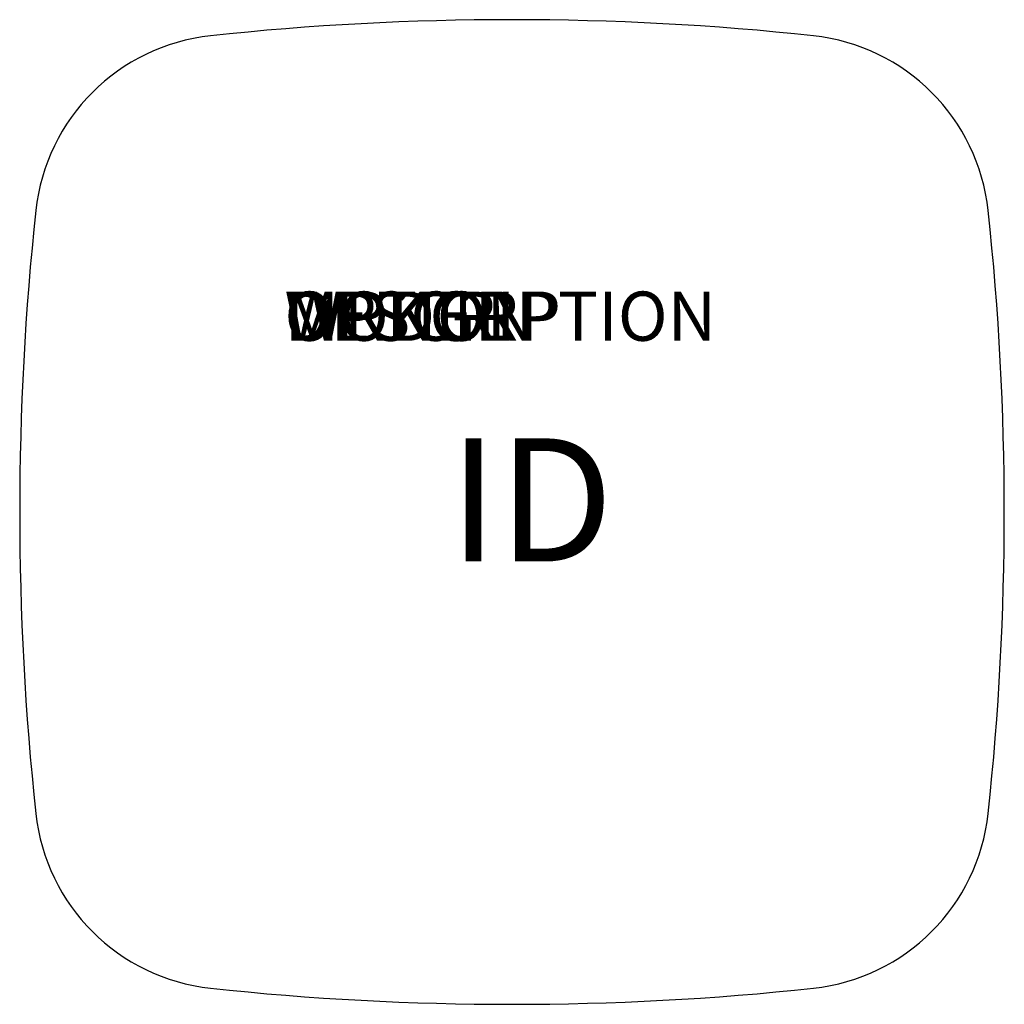
# Model space of a CAD drawing. Units: inches. Extents: x -10 to 10, y -10 to 10.
import ezdxf
from ezdxf.enums import TextEntityAlignment as Align

# ---------------------------------------------------------------- set-up
doc = ezdxf.new("R2010")
doc.units = ezdxf.units.IN
doc.header["$MEASUREMENT"] = 0
doc.layers.add('AFUTL-P', color=2, linetype='Continuous')
doc.layers.add('AFUTL-P-TN', color=7, linetype='Continuous')
doc.styles.add('FURNITURE-TAGS', font='SIMPLEX.shx')

msp = doc.modelspace()

# ---------------------------------------------------------------- linework, layer by layer
at = {"layer": 'AFUTL-P', "color": 3, "linetype": 'Continuous'}
for centre, radius, start, end in [((0, -47.417), 57.417, 83.87926, 96.12074), ((-5.695, 5.695), 4, 96.1207, 173.8793), ((5.695, 5.695), 4, 6.1207, 83.8793), ((47.417, 0), 57.417, 173.87926, 186.12074), ((-47.417, 0), 57.417, 353.87926, 6.12074), ((-5.695, -5.695), 4, 186.1207, 263.8793), ((5.695, -5.695), 4, 276.1207, 353.8793), ((0, 47.417), 57.417, 263.87926, 276.12074)]:
    msp.add_arc(centre, radius, start, end, dxfattribs=at)

# ---------------------------------------------------------------- texts
at = {"layer": 'AFUTL-P', "color": 7, "flags": 9}
for tag, s in [('WRKGRP', ''), ('OPTION', ''), ('MODEL', '1412W'), ('DESCRIPTION', 'LYRA PARLOR SMALL END TABLE,WOOD BASE')]:
    msp.add_attdef(tag, (-4.622, 3.477), s, height=1, dxfattribs=at)
at = {"layer": 'AFUTL-P-TN', "style": 'FURNITURE-TAGS', "flags": 8}
msp.add_attdef('ID', text='1412W', height=2.5, dxfattribs=at).set_placement((0.39, -0.078), align=Align.MIDDLE)

doc.saveas('drawing.dxf')
